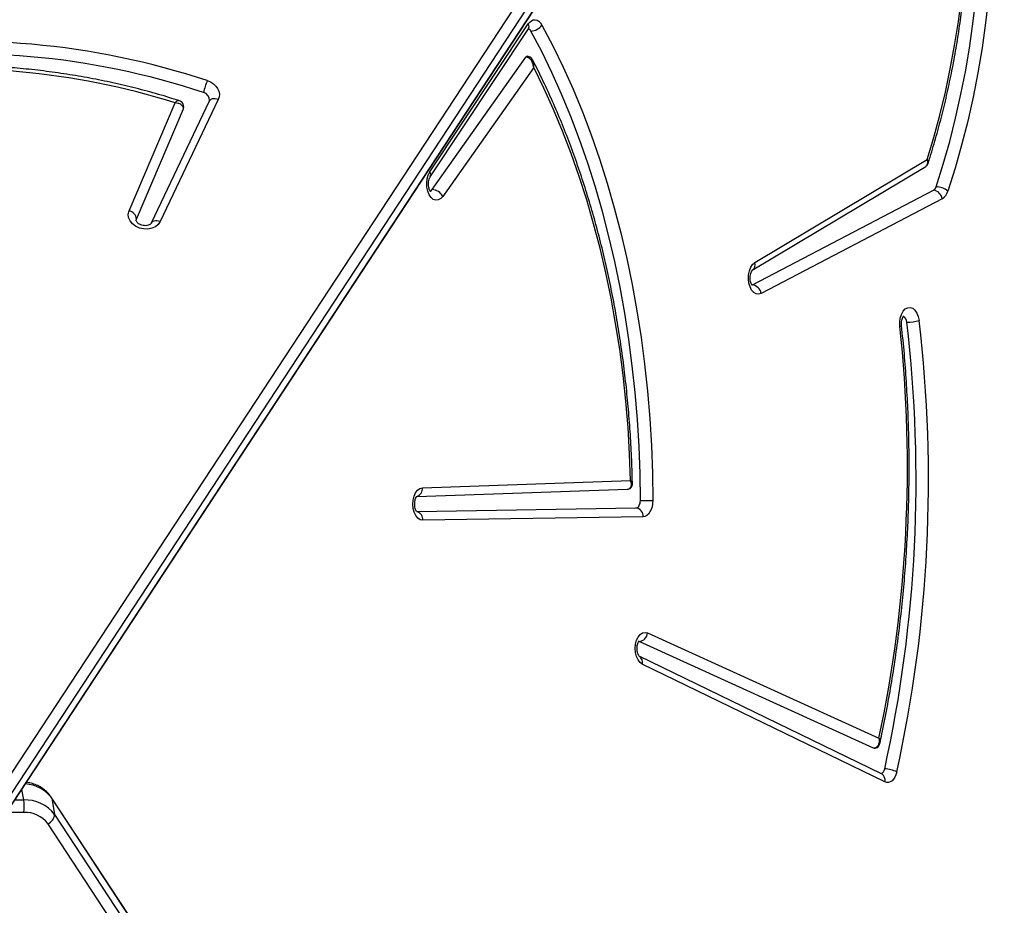
# Model space of a CAD drawing. Units: millimetres. Extents: x 5527 to 9551, y -704 to 2254.
# Drawn here: x 7995 to 8028, y 622 to 652 of the extents above; entities that cross this region are included whole.
import ezdxf

# ---------------------------------------------------------------- set-up
doc = ezdxf.new("R2010")
doc.units = ezdxf.units.MM
doc.header["$LTSCALE"] = 100
doc.header["$PDSIZE"] = -1
doc.layers.add('VP-DIM', color=7, linetype='Continuous')
doc.layers.add('VP-EQ', color=7, linetype='Continuous', true_color=0x8a3492)
doc.dimstyles.new('Strefa', dxfattribs={"dimtxt": 14, "dimasz": 20, "dimexe": 20, "dimexo": 50, "dimgap": 20, "dimtad": 0, "dimdec": 0, "dimzin": 0, "dimdsep": 46, "dimtxsty": 'Standard', "dimcen": 0.09, "dimadec": 0, "dimazin": 0, "dimtfac": 1, "dimtdec": 4, "dimtofl": 0, "dimtmove": 0, "dimatfit": 3, "dimfxl": 70, "dimfxlon": 1, "dimtolj": 1, "dimtzin": 0, "dimarcsym": 0})

# ---------------------------------------------------------------- blocks, each defined once
blk = doc.blocks.new('*D21')
at = {"layer": 'Defpoints', "color": 0}
for p in [(9076.849, 2204.493), (6673.87, 1562.095), (9076.849, 606.891)]:
    blk.add_point(p, dxfattribs=at)
at = {"layer": 'VP-DIM', "color": 0, "lineweight": -2}
for p, q in [((6673.87, 2104.493), (6673.87, 2254.493)), ((9076.849, 2104.493), (9076.849, 2254.493)), ((6723.87, 2204.493), (7758.923, 2204.493)), ((9026.849, 2204.493), (7973.923, 2204.493))]:
    blk.add_line(p, q, dxfattribs=at)
at = {"layer": 'VP-DIM', "color": 0}
for points in [[(6723.87, 2212.827), (6723.87, 2196.16), (6673.87, 2204.493)], [(9026.849, 2196.16), (9026.849, 2212.827), (9076.849, 2204.493)]]:
    blk.add_solid(points, dxfattribs=at)
at = {"layer": 'VP-DIM', "color": 0, "insert": (7866.423, 2204.493), "char_height": 50, "attachment_point": 5}
blk.add_mtext('\\A1;2403', dxfattribs=at)
blk = doc.blocks.new('*D22')
at = {"layer": 'Defpoints', "color": 0}
for p in [(6829.985, 1717.335), (7271.05, -656.408), (9500.849, -656.408)]:
    blk.add_point(p, dxfattribs=at)
at = {"layer": 'VP-DIM', "color": 0, "lineweight": -2}
for p, q in [((9400.849, 1717.335), (9550.849, 1717.335)), ((9500.849, 1667.335), (9500.849, 642.13)), ((9500.849, -606.408), (9500.849, 418.797)), ((9400.849, -656.408), (9550.849, -656.408))]:
    blk.add_line(p, q, dxfattribs=at)
at = {"layer": 'VP-DIM', "color": 0}
for points in [[(9509.182, 1667.335), (9492.515, 1667.335), (9500.849, 1717.335)], [(9492.515, -606.408), (9509.182, -606.408), (9500.849, -656.408)]]:
    blk.add_solid(points, dxfattribs=at)
at = {"layer": 'VP-DIM', "color": 0, "insert": (9500.849, 530.464), "char_height": 50, "attachment_point": 5, "rotation": 90}
blk.add_mtext('\\A1;2374', dxfattribs=at)
blk = doc.blocks.new('*D23')
at = {"layer": 'Defpoints', "color": 0}
for p in [(6905.228, 1541.586), (7293.95, -456.408), (9284.849, -456.408)]:
    blk.add_point(p, dxfattribs=at)
at = {"layer": 'VP-DIM', "color": 0, "lineweight": -2}
for p, q in [((9184.849, 1541.586), (9334.849, 1541.586)), ((9284.849, 1491.586), (9284.849, 643.678)), ((9284.849, -406.408), (9284.849, 437.011)), ((9184.849, -456.408), (9334.849, -456.408))]:
    blk.add_line(p, q, dxfattribs=at)
at = {"layer": 'VP-DIM', "color": 0}
for points in [[(9293.182, 1491.586), (9276.515, 1491.586), (9284.849, 1541.586)], [(9276.515, -406.408), (9293.182, -406.408), (9284.849, -456.408)]]:
    blk.add_solid(points, dxfattribs=at)
at = {"layer": 'VP-DIM', "color": 0, "insert": (9284.849, 540.345), "char_height": 50, "attachment_point": 5, "rotation": 90}
blk.add_mtext('\\A1;1998', dxfattribs=at)
blk = doc.blocks.new('30603')
at = {"layer": 'VP-EQ', "color": 7, "linetype": 'Continuous', "lineweight": 25}
for p, q in [((10605.051, 2897.299), (10643.423, 2955.73)), ((10643.657, 2955.423), (10605.285, 2896.992)), ((10605.169, 2896.401), (10643.542, 2954.832)), ((10605.185, 2896.442), (10643.558, 2954.873)), ((10619.935, 2918.755), (10623.257, 2923.758)), ((10619.945, 2918.589), (10623.267, 2923.592)), ((10620.015, 2918.157), (10623.179, 2922.64)), ((10623.444, 2922.282), (10620.372, 2917.929)), ((10612.479, 2921.15), (10610.515, 2917.023)), ((10612.783, 2921.204), (10610.819, 2917.077)), ((10609.768, 2917.438), (10611.32, 2921.089)), ((10610.018, 2917.162), (10611.602, 2920.887)), ((10611.602, 2920.887), (10611.61, 2920.913)), ((10630.921, 2915.689), (10636.743, 2919.175)), ((10630.835, 2915.432), (10636.697, 2918.941)), ((10630.838, 2914.933), (10636.959, 2918.135)), ((10637.253, 2917.849), (10631.132, 2914.647)), ((10610.008, 2917.127), (10610.018, 2917.162)), ((10610.518, 2917.028), (10610.515, 2917.023)), ((10619.685, 2908.078), (10626.719, 2908.324)), ((10619.491, 2907.78), (10626.611, 2908.029)), ((10619.494, 2907.279), (10626.901, 2907.394)), ((10627.142, 2907.094), (10619.695, 2906.978)), ((10627.297, 2903.167), (10635.116, 2899.609)), ((10634.936, 2899.271), (10627.009, 2902.878)), ((10635.207, 2898.401), (10627.008, 2902.379)), ((10635.316, 2898.131), (10627.116, 2902.109)), ((10643.402, 2842.393), (10607.134, 2897.619)), ((10607.15, 2897.578), (10607.249, 2897.028)), ((10643.418, 2842.352), (10607.15, 2897.578)), ((10607.249, 2897.028), (10643.517, 2841.802)), ((10643.283, 2841.495), (10607.015, 2896.721))]:
    blk.add_line(p, q, dxfattribs=at)
at = {"layer": 'VP-EQ', "color": 8, "linetype": 'Continuous', "lineweight": 25}
for p, q in [((10606.203, 2897.521), (10606.139, 2897.878)), ((10605.905, 2897.521), (10606.203, 2897.521)), ((10606.211, 2897.1), (10605.629, 2897.1))]:
    blk.add_line(p, q, dxfattribs=at)
at = {"layer": 'VP-EQ', "color": 7, "linetype": 'Continuous', "lineweight": 25, "flags": 128}
for points in [[(10637.046, 2918.253), (10637.286, 2919.012), (10637.507, 2919.787), (10637.708, 2920.577), (10637.889, 2921.381), (10638.049, 2922.196), (10638.188, 2923.022), (10638.306, 2923.857), (10638.403, 2924.699)], [(10638.821, 2924.649), (10638.722, 2923.794), (10638.603, 2922.947), (10638.461, 2922.109), (10638.299, 2921.281), (10638.115, 2920.466), (10637.911, 2919.664), (10637.687, 2918.878), (10637.443, 2918.107)], [(10636.743, 2919.175), (10636.969, 2919.919), (10637.175, 2920.678), (10637.362, 2921.451), (10637.528, 2922.237), (10637.675, 2923.033), (10637.8, 2923.84), (10637.905, 2924.654)], [(10623.257, 2923.758), (10623.309, 2923.823), (10623.368, 2923.869), (10623.431, 2923.895), (10623.496, 2923.9), (10623.56, 2923.884), (10623.621, 2923.848), (10623.676, 2923.793), (10623.725, 2923.72)], [(10627.05, 2907.644), (10627.038, 2908.56), (10627.005, 2909.475), (10626.95, 2910.387), (10626.874, 2911.294), (10626.778, 2912.197), (10626.66, 2913.092), (10626.522, 2913.979), (10626.363, 2914.856), (10626.184, 2915.723), (10625.985, 2916.577), (10625.766, 2917.418), (10625.528, 2918.245), (10625.271, 2919.055), (10624.995, 2919.849), (10624.701, 2920.624), (10624.389, 2921.38), (10624.06, 2922.115), (10623.714, 2922.828), (10623.351, 2923.519)], [(10623.725, 2923.72), (10624.092, 2923.021), (10624.442, 2922.298), (10624.775, 2921.554), (10625.091, 2920.789), (10625.389, 2920.004), (10625.668, 2919.2), (10625.929, 2918.38), (10626.17, 2917.543), (10626.392, 2916.691), (10626.593, 2915.826), (10626.774, 2914.948), (10626.935, 2914.06), (10627.075, 2913.161), (10627.194, 2912.255), (10627.292, 2911.341), (10627.369, 2910.422), (10627.424, 2909.499), (10627.458, 2908.573), (10627.47, 2907.645)], [(10626.719, 2908.324), (10626.687, 2909.22), (10626.634, 2910.114), (10626.561, 2911.003), (10626.466, 2911.887), (10626.351, 2912.764), (10626.215, 2913.633), (10626.059, 2914.492), (10625.883, 2915.34), (10625.686, 2916.177), (10625.471, 2917), (10625.236, 2917.808), (10624.982, 2918.6), (10624.709, 2919.376), (10624.419, 2920.133), (10624.111, 2920.87), (10623.786, 2921.587), (10623.444, 2922.282)], [(10612.41, 2921.842), (10612.519, 2921.796), (10612.616, 2921.734), (10612.697, 2921.659), (10612.76, 2921.575), (10612.801, 2921.483), (10612.818, 2921.388), (10612.812, 2921.294), (10612.783, 2921.204)], [(10620.372, 2917.929), (10620.3, 2917.852), (10620.219, 2917.807), (10620.133, 2917.799), (10620.05, 2917.828), (10619.973, 2917.891), (10619.909, 2917.985), (10619.861, 2918.103), (10619.833, 2918.237), (10619.827, 2918.379), (10619.843, 2918.519), (10619.879, 2918.647), (10619.935, 2918.755)], [(10619.946, 2918.102), (10619.965, 2918.11), (10620.015, 2918.157)], [(10610.819, 2917.077), (10610.753, 2916.98), (10610.656, 2916.903), (10610.535, 2916.849), (10610.399, 2916.823), (10610.255, 2916.827), (10610.114, 2916.859), (10609.986, 2916.919), (10609.878, 2917.002), (10609.798, 2917.102), (10609.751, 2917.213), (10609.741, 2917.328), (10609.768, 2917.438)], [(10631.132, 2914.647), (10631.048, 2914.623), (10630.963, 2914.634), (10630.883, 2914.682), (10630.812, 2914.762), (10630.757, 2914.869), (10630.719, 2914.996), (10630.702, 2915.135), (10630.708, 2915.277), (10630.735, 2915.411), (10630.781, 2915.53), (10630.845, 2915.625), (10630.921, 2915.689)], [(10635.822, 2913.528), (10635.818, 2913.671), (10635.837, 2913.81), (10635.876, 2913.938), (10635.934, 2914.043), (10636.006, 2914.121), (10636.087, 2914.165), (10636.173, 2914.173), (10636.257, 2914.144), (10636.334, 2914.08), (10636.398, 2913.985), (10636.446, 2913.866), (10636.473, 2913.73)], [(10619.695, 2906.978), (10619.609, 2906.996), (10619.529, 2907.049), (10619.461, 2907.135), (10619.407, 2907.247), (10619.373, 2907.378), (10619.361, 2907.52), (10619.371, 2907.662), (10619.402, 2907.795), (10619.453, 2907.91), (10619.521, 2907.999), (10619.6, 2908.057), (10619.685, 2908.078)], [(10626.901, 2907.394), (10626.93, 2907.399), (10626.958, 2907.413), (10626.984, 2907.437), (10627.006, 2907.468), (10627.025, 2907.506), (10627.039, 2907.549), (10627.047, 2907.596), (10627.05, 2907.644)], [(10627.47, 2907.645), (10627.464, 2907.538), (10627.445, 2907.435), (10627.415, 2907.34), (10627.374, 2907.257), (10627.325, 2907.188), (10627.268, 2907.137), (10627.206, 2907.105), (10627.142, 2907.094)], [(10627.116, 2902.109), (10627.038, 2902.166), (10626.971, 2902.256), (10626.92, 2902.37), (10626.888, 2902.503), (10626.878, 2902.645), (10626.891, 2902.787), (10626.925, 2902.918), (10626.978, 2903.03), (10627.046, 2903.116), (10627.126, 2903.169), (10627.211, 2903.187), (10627.297, 2903.167)], [(10634.952, 2899.267), (10634.947, 2899.267), (10634.936, 2899.271)], [(10635.719, 2898.467), (10635.692, 2898.374), (10635.655, 2898.291), (10635.61, 2898.222), (10635.557, 2898.167), (10635.499, 2898.13), (10635.439, 2898.111), (10635.377, 2898.111), (10635.316, 2898.131)]]:
    blk.add_lwpolyline(points, dxfattribs=at)
at = {"layer": 'VP-EQ', "color": 8, "linetype": 'Continuous', "lineweight": 25, "flags": 128}
for points in [[(10612.783, 2921.204), (10612.728, 2921.22), (10612.673, 2921.229), (10612.622, 2921.229), (10612.575, 2921.222), (10612.535, 2921.206), (10612.504, 2921.184), (10612.482, 2921.155), (10612.479, 2921.15)], [(10610.819, 2917.077), (10610.764, 2917.093), (10610.71, 2917.101), (10610.658, 2917.102), (10610.612, 2917.094), (10610.572, 2917.079), (10610.54, 2917.057), (10610.518, 2917.028), (10610.518, 2917.028)], [(10635.822, 2913.528), (10635.852, 2913.539), (10635.872, 2913.548), (10635.881, 2913.558), (10635.881, 2913.56)], [(10607.15, 2897.578), (10607.138, 2897.611), (10607.134, 2897.619)]]:
    blk.add_lwpolyline(points, dxfattribs=at)
at = {"layer": 'VP-EQ', "color": 8, "linetype": 'Continuous', "lineweight": 25}
for centre, radius, start, end in [((10623.131, 2923.667), 0.156, 331.28, 35.8462), ((10619.809, 2918.664), 0.156, 331.319, 35.8422), ((10630.698, 2915.62), 0.233, 305.9954, 17.256), ((10619.406, 2908.05), 0.28, 287.519, 5.7312), ((10619.41, 2907), 0.286, 355.5571, 73.0178), ((10626.881, 2902.171), 0.244, 345.2364, 58.5011), ((10635.081, 2898.193), 0.243, 345.2285, 58.6223), ((10606.184, 2896.864), 1.201, 36.4614, 86.3169)]:
    blk.add_arc(centre, radius, start, end, dxfattribs=at)
at = {"layer": 'VP-EQ', "color": 7, "linetype": 'Continuous', "lineweight": 25}
for centre, radius, start, end in [((10623.216, 2923.457), 0.149, 24.543, 69.998), ((10623.327, 2924.01), 0.492, 272.801, 323.9021), ((10604.165, 2897.003), 26.171, 71.6362, 98.2235), ((10604.156, 2896.958), 25.795, 71.6361, 98.2261), ((10623.221, 2922.615), 0.0488, 93.5191, 149.4405), ((10603.883, 2897.578), 24.66, 72.4476, 97.4061), ((10614.439, 2920.981), 2.204, 157.0227, 167.9874), ((10612.221, 2921.183), 0.265, 356.9946, 76.3505), ((10619.986, 2917.719), 0.439, 28.5387, 86.2308), ((10636.853, 2918.304), 0.2, 302.2257, 345.0349), ((10636.921, 2917.802), 0.335, 8.0063, 83.5042), ((10637.031, 2917.594), 0.658, 51.1772, 88.6765), ((10637.019, 2918.221), 0.439, 302.2257, 345.0349), ((10609.712, 2917.136), 0.307, 4.8399, 79.4974), ((10630.8, 2914.601), 0.335, 8.0063, 83.5042), ((10635.847, 2913.681), 0.21, 357.6894, 63.8511), ((10591.915, 2908.779), 44.163, 348.0161, 6.174), ((10590.9, 2908.335), 45.471, 347.6008, 6.7414), ((10590.92, 2908.331), 45.872, 347.5824, 6.7598), ((10636.05, 2915.26), 1.587, 270.2404, 285.4763), ((10627.045, 3031.163), 123.519, 270.00233, 270.19722), ((10626.866, 2907.119), 0.277, 354.7372, 82.8811), ((10626.971, 2903.203), 0.327, 276.6684, 353.7413), ((10635.119, 2898.59), 0.192, 290.8294, 354.3557), ((10635.3, 2897.681), 0.89, 61.9137, 89.3314), ((10606.262, 2896.29), 1.232, 36.8006, 92.7445), ((10604.474, 2897.279), 1.746, 354.1057, 7.9494), ((10606.256, 2896.153), 0.948, 36.8006, 92.7445), ((10606.903, 2897.049), 0.347, 288.9426, 356.4997)]:
    blk.add_arc(centre, radius, start, end, dxfattribs=at)
for points, knots in [([(10636.775, 2919.04), (10636.798, 2919.113), (10636.897, 2919.419), (10637.058, 2919.967), (10637.252, 2920.692), (10637.428, 2921.428), (10637.586, 2922.176), (10637.725, 2922.933), (10637.847, 2923.698), (10637.949, 2924.471), (10638.033, 2925.251), (10638.098, 2926.034), (10638.144, 2926.822), (10638.171, 2927.612), (10638.178, 2928.403), (10638.167, 2929.194), (10638.136, 2929.984), (10638.087, 2930.771), (10638.018, 2931.554), (10637.931, 2932.332), (10637.824, 2933.104), (10637.7, 2933.868), (10637.556, 2934.623), (10637.395, 2935.368), (10637.216, 2936.103), (10637.019, 2936.824), (10636.804, 2937.533), (10636.573, 2938.227), (10636.325, 2938.905), (10636.06, 2939.567), (10635.78, 2940.21), (10635.516, 2940.772), (10635.339, 2941.11), (10635.267, 2941.249)], [0, 0, 0, 0, 0.010383, 0.043724, 0.077062, 0.110397, 0.143728, 0.177057, 0.210382, 0.243705, 0.277025, 0.310345, 0.343662, 0.376979, 0.410296, 0.443612, 0.476929, 0.510247, 0.543566, 0.576886, 0.610208, 0.643533, 0.676861, 0.710192, 0.743526, 0.776864, 0.810207, 0.843554, 0.876905, 0.910262, 0.943623, 0.976989, 1, 1, 1, 1]), ([(10623.267, 2923.592), (10623.271, 2923.598), (10623.281, 2923.61), (10623.281, 2923.61), (10623.282, 2923.61)], [0, 0, 0, 0, 0.404329, 1, 1, 1, 1]), ([(10623.444, 2922.282), (10623.444, 2922.282), (10623.444, 2922.284), (10623.444, 2922.286), (10623.443, 2922.292), (10623.442, 2922.307), (10623.437, 2922.345), (10623.419, 2922.422), (10623.375, 2922.518), (10623.308, 2922.592), (10623.242, 2922.632), (10623.2, 2922.637), (10623.179, 2922.64)], [0, 0, 0, 0, 0.002125, 0.006129, 0.015017, 0.03684, 0.091033, 0.23672, 0.498891, 0.697778, 0.846183, 1, 1, 1, 1]), ([(10623.414, 2922.525), (10623.412, 2922.532), (10623.398, 2922.565), (10623.358, 2922.611), (10623.294, 2922.652), (10623.243, 2922.668), (10623.218, 2922.664), (10623.218, 2922.663)], [0, 0, 0, 0, 0.083595, 0.406304, 0.704422, 0.994965, 1, 1, 1, 1]), ([(10626.781, 2908.21), (10626.779, 2908.302), (10626.772, 2908.678), (10626.745, 2909.339), (10626.693, 2910.192), (10626.622, 2911.04), (10626.532, 2911.884), (10626.424, 2912.722), (10626.296, 2913.552), (10626.151, 2914.375), (10625.987, 2915.187), (10625.805, 2915.99), (10625.605, 2916.781), (10625.387, 2917.559), (10625.152, 2918.324), (10624.901, 2919.073), (10624.632, 2919.807), (10624.348, 2920.525), (10624.047, 2921.224), (10623.738, 2921.893), (10623.521, 2922.319), (10623.416, 2922.526)], [0, 0, 0, 0, 0.017514, 0.072239, 0.126968, 0.181698, 0.23643, 0.291165, 0.345902, 0.400643, 0.455388, 0.510137, 0.564891, 0.61965, 0.674415, 0.729185, 0.783962, 0.838745, 0.893534, 0.948329, 1, 1, 1, 1]), ([(10611.453, 2921.168), (10611.348, 2921.201), (10610.992, 2921.313), (10610.378, 2921.488), (10609.609, 2921.683), (10608.834, 2921.853), (10608.053, 2921.999), (10607.267, 2922.121), (10606.48, 2922.218), (10605.69, 2922.29), (10604.9, 2922.337), (10604.111, 2922.359), (10603.324, 2922.356), (10602.541, 2922.327), (10601.763, 2922.273), (10601.126, 2922.21), (10600.751, 2922.161), (10600.631, 2922.145)], [0, 0, 0, 0, 0.029968, 0.101985, 0.174004, 0.246024, 0.318045, 0.390066, 0.462087, 0.534109, 0.606132, 0.678156, 0.75018, 0.822206, 0.894232, 0.966259, 1, 1, 1, 1]), ([(10611.608, 2920.913), (10611.609, 2920.916), (10611.619, 2920.943), (10611.612, 2921.001), (10611.585, 2921.074), (10611.534, 2921.128), (10611.487, 2921.158), (10611.459, 2921.165), (10611.452, 2921.167)], [0, 0, 0, 0, 0.026746, 0.261558, 0.503702, 0.730456, 0.93179, 1, 1, 1, 1]), ([(10612.484, 2921.169), (10612.484, 2921.166), (10612.484, 2921.16), (10612.481, 2921.153), (10612.479, 2921.15)], [0, 0, 0, 0, 0.4722153, 1, 1, 1, 1]), ([(10611.602, 2920.887), (10611.603, 2920.903), (10611.604, 2920.935), (10611.578, 2920.984), (10611.523, 2921.035), (10611.432, 2921.075), (10611.357, 2921.087), (10611.321, 2921.089), (10611.32, 2921.089)], [0, 0, 0, 0, 0.163814, 0.318542, 0.519645, 0.774876, 0.997682, 1, 1, 1, 1]), ([(10636.695, 2918.944), (10636.707, 2918.951), (10636.742, 2918.971), (10636.769, 2919.01), (10636.774, 2919.038), (10636.774, 2919.042)], [0, 0, 0, 0, 0.334047, 0.915806, 1, 1, 1, 1]), ([(10619.959, 2918.088), (10619.959, 2918.088), (10619.959, 2918.088), (10619.939, 2918.112), (10619.915, 2918.165), (10619.894, 2918.24), (10619.885, 2918.329), (10619.889, 2918.423), (10619.906, 2918.507), (10619.929, 2918.563), (10619.941, 2918.582), (10619.945, 2918.589)], [0, 0, 0, 0, 0.074239, 0.190294, 0.306285, 0.426735, 0.552473, 0.681308, 0.809807, 0.934751, 1, 1, 1, 1]), ([(10610.515, 2917.023), (10610.514, 2917.02), (10610.509, 2917.011), (10610.491, 2916.989), (10610.443, 2916.96), (10610.372, 2916.939), (10610.286, 2916.935), (10610.197, 2916.951), (10610.118, 2916.983), (10610.057, 2917.027), (10610.02, 2917.072), (10610.007, 2917.107), (10610.006, 2917.12), (10610.008, 2917.126), (10610.008, 2917.127)], [0, 0, 0, 0, 0.044385, 0.141081, 0.229531, 0.322191, 0.413483, 0.504678, 0.595724, 0.686419, 0.778081, 0.874068, 0.981808, 1, 1, 1, 1]), ([(10630.834, 2914.913), (10630.835, 2914.912), (10630.837, 2914.911), (10630.819, 2914.93), (10630.794, 2914.978), (10630.773, 2915.05), (10630.761, 2915.137), (10630.763, 2915.23), (10630.778, 2915.318), (10630.803, 2915.386), (10630.83, 2915.428), (10630.835, 2915.431), (10630.837, 2915.433)], [0, 0, 0, 0, 0.045131, 0.146986, 0.246652, 0.349975, 0.457983, 0.569108, 0.680591, 0.789261, 0.894857, 1, 1, 1, 1]), ([(10635.881, 2913.56), (10635.88, 2913.575), (10635.876, 2913.621), (10635.88, 2913.7), (10635.898, 2913.784), (10635.923, 2913.848), (10635.948, 2913.883), (10635.95, 2913.884), (10635.951, 2913.884)], [0, 0, 0, 0, 0.095696, 0.288452, 0.48046, 0.667155, 0.849157, 1, 1, 1, 1]), ([(10635.146, 2899.437), (10635.169, 2899.542), (10635.255, 2899.938), (10635.393, 2900.634), (10635.551, 2901.528), (10635.69, 2902.429), (10635.811, 2903.338), (10635.913, 2904.254), (10635.996, 2905.174), (10636.06, 2906.099), (10636.106, 2907.026), (10636.132, 2907.956), (10636.139, 2908.887), (10636.127, 2909.817), (10636.096, 2910.746), (10636.046, 2911.673), (10635.977, 2912.612), (10635.913, 2913.239), (10635.881, 2913.56)], [0, 0, 0, 0, 0.023278, 0.088192, 0.153105, 0.218014, 0.28292, 0.347823, 0.412725, 0.477625, 0.542523, 0.607421, 0.672318, 0.737215, 0.802113, 0.867011, 0.931911, 1, 1, 1, 1]), ([(10626.605, 2908.029), (10626.625, 2908.031), (10626.665, 2908.035), (10626.713, 2908.068), (10626.749, 2908.128), (10626.753, 2908.208), (10626.738, 2908.272), (10626.727, 2908.304), (10626.722, 2908.316), (10626.72, 2908.321), (10626.719, 2908.323), (10626.719, 2908.324), (10626.719, 2908.324)], [0, 0, 0, 0, 0.152633, 0.299789, 0.497902, 0.760769, 0.908454, 0.963073, 0.984994, 0.993894, 0.997881, 1, 1, 1, 1]), ([(10626.611, 2908.03), (10626.631, 2908.032), (10626.674, 2908.035), (10626.732, 2908.071), (10626.769, 2908.126), (10626.783, 2908.176), (10626.78, 2908.203), (10626.779, 2908.211)], [0, 0, 0, 0, 0.205574, 0.441914, 0.682074, 0.908558, 1, 1, 1, 1]), ([(10619.493, 2907.269), (10619.494, 2907.269), (10619.495, 2907.268), (10619.475, 2907.291), (10619.45, 2907.343), (10619.429, 2907.417), (10619.419, 2907.506), (10619.423, 2907.599), (10619.44, 2907.684), (10619.465, 2907.75), (10619.491, 2907.786), (10619.493, 2907.787), (10619.495, 2907.788)], [0, 0, 0, 0, 0.059281, 0.159948, 0.260053, 0.363974, 0.472505, 0.583832, 0.695036, 0.803228, 0.908596, 1, 1, 1, 1]), ([(10627.012, 2902.377), (10627.011, 2902.378), (10627.008, 2902.38), (10626.983, 2902.415), (10626.959, 2902.476), (10626.942, 2902.556), (10626.936, 2902.648), (10626.945, 2902.74), (10626.966, 2902.819), (10626.992, 2902.875), (10627.013, 2902.898), (10627.011, 2902.896), (10627.01, 2902.896)], [0, 0, 0, 0, 0.096643, 0.195639, 0.29677, 0.402238, 0.511865, 0.623344, 0.733441, 0.840203, 0.945294, 1, 1, 1, 1]), ([(10635.116, 2899.609), (10635.116, 2899.608), (10635.116, 2899.607), (10635.117, 2899.605), (10635.118, 2899.599), (10635.12, 2899.586), (10635.124, 2899.551), (10635.124, 2899.479), (10635.104, 2899.389), (10635.056, 2899.318), (10634.999, 2899.278), (10634.957, 2899.273), (10634.936, 2899.271)], [0, 0, 0, 0, 0.002156, 0.006265, 0.015114, 0.036502, 0.088731, 0.22526, 0.484048, 0.686372, 0.840641, 1, 1, 1, 1]), ([(10634.952, 2899.267), (10634.976, 2899.27), (10635.026, 2899.275), (10635.087, 2899.317), (10635.128, 2899.373), (10635.14, 2899.416), (10635.145, 2899.436)], [0, 0, 0, 0, 0.249662, 0.521184, 0.771166, 1, 1, 1, 1]), ([(10607.134, 2897.619), (10607.113, 2897.649), (10607.059, 2897.726), (10606.949, 2897.836), (10606.802, 2897.943), (10606.636, 2898.028), (10606.466, 2898.088), (10606.348, 2898.107), (10606.295, 2898.116)], [0, 0, 0, 0, 0.1130482, 0.2939862, 0.4763938, 0.6611843, 0.8480425, 1, 1, 1, 1])]:
    blk.add_open_spline(points, degree=3, knots=knots, dxfattribs=at)
at = {"layer": 'VP-EQ', "color": 8, "linetype": 'Continuous', "lineweight": 25}
for points, knots in [([(10623.444, 2922.282), (10623.444, 2922.282), (10623.444, 2922.283), (10623.445, 2922.286), (10623.446, 2922.292), (10623.448, 2922.306), (10623.452, 2922.343), (10623.451, 2922.417), (10623.441, 2922.489), (10623.417, 2922.522), (10623.415, 2922.526)], [0, 0, 0, 0, 0.004025, 0.011675, 0.028598, 0.070118, 0.173043, 0.448388, 0.94514, 1, 1, 1, 1]), ([(10611.452, 2921.165), (10611.447, 2921.167), (10611.431, 2921.174), (10611.394, 2921.153), (10611.352, 2921.121), (10611.331, 2921.101), (10611.32, 2921.09), (10611.32, 2921.089)], [0, 0, 0, 0, 0.177819, 0.614054, 0.802513, 0.99604, 1, 1, 1, 1]), ([(10636.695, 2918.944), (10636.708, 2918.952), (10636.739, 2918.97), (10636.764, 2919.026), (10636.768, 2919.098), (10636.753, 2919.15), (10636.744, 2919.175), (10636.743, 2919.175)], [0, 0, 0, 0, 0.1828644, 0.4580774, 0.7475384, 0.9964409, 1, 1, 1, 1]), ([(10636.743, 2919.175), (10636.744, 2919.175), (10636.757, 2919.155), (10636.776, 2919.113), (10636.786, 2919.066), (10636.775, 2919.045), (10636.773, 2919.041)], [0, 0, 0, 0, 0.005768, 0.409204, 0.87841, 1, 1, 1, 1]), ([(10626.719, 2908.324), (10626.719, 2908.324), (10626.719, 2908.323), (10626.721, 2908.322), (10626.724, 2908.319), (10626.731, 2908.311), (10626.748, 2908.291), (10626.774, 2908.254), (10626.776, 2908.226), (10626.777, 2908.21)], [0, 0, 0, 0, 0.004847, 0.014051, 0.034523, 0.084906, 0.21021, 0.547312, 1, 1, 1, 1]), ([(10635.116, 2899.609), (10635.116, 2899.608), (10635.117, 2899.608), (10635.118, 2899.606), (10635.12, 2899.601), (10635.125, 2899.59), (10635.136, 2899.562), (10635.152, 2899.506), (10635.147, 2899.464), (10635.144, 2899.437)], [0, 0, 0, 0, 0.004727, 0.013795, 0.033273, 0.080325, 0.195076, 0.494007, 1, 1, 1, 1])]:
    blk.add_open_spline(points, degree=3, knots=knots, dxfattribs=at)
blk = doc.blocks.new('30603 2d')
at = {"layer": 'VP-EQ', "color": 0}
blk.add_blockref('30603', (-2611.249, -2272.032), dxfattribs=at)

msp = doc.modelspace()

# ---------------------------------------------------------------- block references
at = {"layer": 'VP-EQ', "color": 0}
msp.add_blockref('30603 2d', (0, 0), dxfattribs=at)

# ---------------------------------------------------------------- dimensions: what is measured, and where the dimension line sits
at = {"layer": 'VP-DIM', "color": 0}
dim = msp.add_linear_dim(base=(9076.849, 2204.493), p1=(6673.87, 1562.095), p2=(9076.849, 606.891), dimstyle='Strefa', override={"dimtxt": 50, "dimasz": 50, "dimexe": 50, "dimexo": 80, "dimfxl": 100}, dxfattribs=at)
dim.commit()
dim.dimension.update_dxf_attribs({"geometry": '*D21', "text_midpoint": (7866.423, 2204.493), "dimtype": 160})
for base, p1, p2, picture, middle in [((9500.849, -656.408), (6829.985, 1717.335), (7271.05, -656.408), '*D22', (9500.849, 530.464)), ((9284.849, -456.408), (6905.228, 1541.586), (7293.95, -456.408), '*D23', (9284.849, 540.345))]:
    dim = msp.add_linear_dim(base=base, p1=p1, p2=p2, angle=90, dimstyle='Strefa', override={"dimtxt": 50, "dimasz": 50, "dimexe": 50, "dimexo": 80, "dimfxl": 100}, dxfattribs=at)
    dim.commit()
    dim.dimension.update_dxf_attribs({"geometry": picture, "text_midpoint": middle, "dimtype": 160})

doc.saveas('drawing.dxf')
